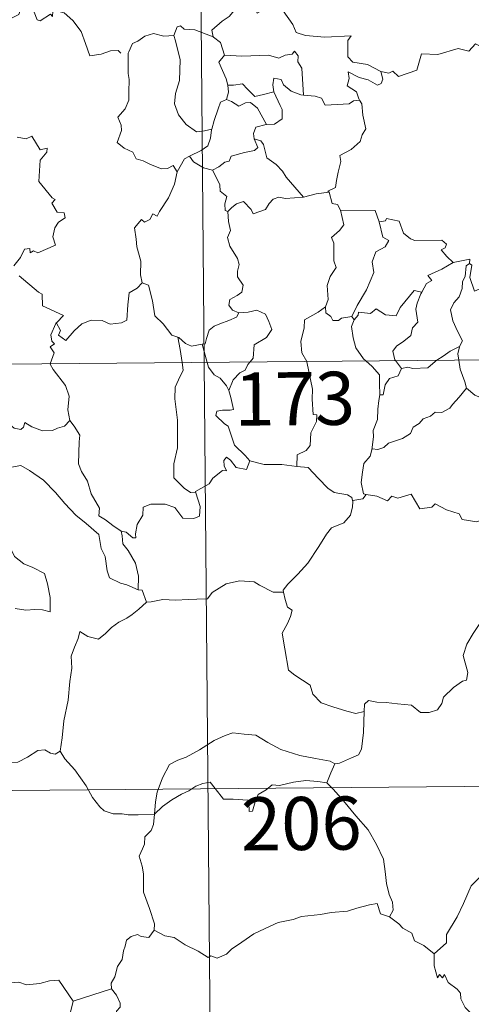
# Model space of a CAD drawing. Units: metres. Extents: x 558669 to 563150, y 4744484 to 4747493.
# Drawn here: x 559092 to 559155, y 4746450 to 4746589 of the extents above; entities that cross this region are included whole.
import ezdxf
from ezdxf.enums import TextEntityAlignment as Align

# ---------------------------------------------------------------- set-up
doc = ezdxf.new("R2010")
doc.units = ezdxf.units.M
doc.header["$MEASUREMENT"] = 0
doc.layers.add('Level 63', color=7, linetype='Continuous', lineweight=0)
doc.styles.add('Arial', font='ARIAL.TTF', dxfattribs={"height": 0.2})

msp = doc.modelspace()

# ---------------------------------------------------------------- linework, layer by layer
at = {"layer": 'Level 63', "linetype": 'Continuous', "lineweight": 0}
for points in [[(559115.42, 4746781.86, -0.49), (559117.56, 4746540.94, -0.49)], [(559096.2, 4746590.56, -0.49), (559096.12, 4746589.8, -0.49), (559095.85, 4746590.15, -0.49), (559094.41, 4746589.21, -0.49), (559093.98, 4746589.33, -0.49), (559093.14, 4746591.5, -0.49), (559092.37, 4746591.8, -0.49), (559091.66, 4746591, -0.49), (559091.38, 4746590.1, -0.49), (559090.44, 4746589.6, -0.49), (559089.73, 4746589.99, -0.49), (559089.02, 4746589.83, -0.49), (559087.93, 4746591.11, -0.49), (559086.22, 4746592.18, -0.49), (559085.48, 4746591.43, -0.49), (559083.73, 4746589.78, -0.49), (559082.21, 4746588.89, -0.49), (559082.16, 4746587.84, -0.49)], [(559122.4, 4746591.81, -0.49), (559121.85, 4746590.69, -0.49), (559121.06, 4746589.8, -0.49), (559120.08, 4746589.14, -0.49), (559118.62, 4746587.86, -0.49), (559118.83, 4746586.94, -0.49)], [(559122.4, 4746591.81, -0.49), (559124.51, 4746591.56, -0.49), (559125.02, 4746590.28, -0.49), (559127.25, 4746591.5, -0.49), (559128.72, 4746590.62, -0.49), (559130.06, 4746588.67, -0.49), (559130.56, 4746587.52, -0.49), (559131.86, 4746587.1, -0.49), (559134.6, 4746586.89, -0.49), (559138.31, 4746587.08, -0.49), (559137.84, 4746586.4, -0.49), (559137.85, 4746584.11, -0.49), (559138.55, 4746583.33, -0.49), (559140.62, 4746583, -0.49), (559142.47, 4746582.05, -0.49)], [(559096.25, 4746590.74, -0.49), (559096.27, 4746590.7, -0.49), (559097.76, 4746590.3, -0.49), (559099, 4746589.22, -0.49), (559100.16, 4746587.66, -0.49), (559100.78, 4746586, -0.49), (559101.38, 4746584.25, -0.49), (559103.02, 4746584.46, -0.49), (559104.34, 4746584.93, -0.49), (559105.38, 4746584.99, -0.49), (559105.8, 4746584.64, -0.49)], [(559118.83, 4746586.94, -0.49), (559116.23, 4746587.94, -0.49), (559114.73, 4746587.99, -0.49), (559114.21, 4746588.48, -0.49), (559113.72, 4746588.35, -0.49), (559113.25, 4746587.13, -0.49)], [(559142.47, 4746582.05, -0.49), (559143.61, 4746581.81, -0.49), (559144.18, 4746582.09, -0.49), (559144.97, 4746581.32, -0.49), (559147.57, 4746582.2, -0.49), (559148.23, 4746584.53, -0.49), (559150.52, 4746584.44, -0.49), (559153.4, 4746585.3, -0.49), (559154.91, 4746584.88, -0.49), (559155.88, 4746585.92, -0.49), (559157.02, 4746585.38, -0.49), (559158.95, 4746586.08, -0.49), (559160.11, 4746587.04, -0.49), (559160.51, 4746587.88, -0.49), (559161.72, 4746588.34, -0.49)], [(559113.25, 4746587.13, -0.49), (559111.84, 4746587.04, -0.49), (559110.41, 4746587.41, -0.49), (559109.17, 4746587.01, -0.49), (559108.2, 4746586.3, -0.49), (559107.42, 4746585.97, -0.49), (559106.9, 4746584.8, -0.49)], [(559113.25, 4746587.13, -0.49), (559113.48, 4746586.34, -0.49), (559114.16, 4746583.7, -0.49), (559114.07, 4746580.78, -0.49), (559113.48, 4746578.94, -0.49), (559113.38, 4746577.48, -0.49), (559113.91, 4746575.9, -0.49), (559115.01, 4746574.54, -0.49), (559116.46, 4746573.5, -0.49), (559117.58, 4746573.64, -0.49), (559118.61, 4746573.9, -0.49)], [(559118.83, 4746586.94, -0.49), (559118.85, 4746586.86, -0.49), (559119.85, 4746586.12, -0.49), (559120.41, 4746584.36, -0.49)], [(559120.41, 4746584.36, -0.49), (559122.88, 4746584.18, -0.49), (559126.64, 4746584.35, -0.49), (559128.1, 4746583.93, -0.49), (559129, 4746584.32, -0.49), (559129.95, 4746584.49, -0.49), (559130.3, 4746584.9, -0.49), (559130.82, 4746584.25, -0.49), (559130.75, 4746583.39, -0.49), (559131.34, 4746582.51, -0.49), (559131.56, 4746578.7, -0.49)], [(559106.9, 4746584.8, -0.49), (559106.81, 4746584.63, -0.49), (559106.82, 4746582.45, -0.49), (559106.82, 4746581.76, -0.49), (559106.97, 4746580.88, -0.49), (559106.89, 4746579.12, -0.49), (559106.93, 4746577.98, -0.49), (559106.37, 4746576.74, -0.49), (559105.34, 4746575.56, -0.49), (559105.85, 4746574.47, -0.49), (559105.87, 4746573.68, -0.49), (559105.24, 4746572.01, -0.49), (559106.23, 4746571.21, -0.49), (559107.46, 4746570.62, -0.49), (559107.94, 4746569.68, -0.49), (559108.91, 4746569.39, -0.49), (559109.95, 4746568.88, -0.49), (559111.5, 4746568.26, -0.49), (559112.37, 4746568.32, -0.49), (559113.15, 4746568.73, -0.49), (559113.75, 4746567.84, -0.49)], [(559120.41, 4746584.36, -0.49), (559119.63, 4746583.33, -0.49), (559120.64, 4746581, -0.49), (559120.87, 4746580.12, -0.49), (559120.88, 4746580.12, -0.49)], [(559142.47, 4746582.05, -0.49), (559142.77, 4746580.96, -0.49), (559142.56, 4746580.35, -0.49), (559142, 4746580.1, -0.49), (559140.68, 4746580.83, -0.49), (559139.45, 4746581.18, -0.49), (559137.86, 4746581.97, -0.49), (559138.02, 4746581.05, -0.49), (559137.75, 4746580.02, -0.49), (559139.07, 4746579.14, -0.49), (559139.38, 4746578.18, -0.49), (559139.5, 4746577.97, -0.49)], [(559131.56, 4746578.7, -0.49), (559131.18, 4746578.74, -0.49), (559129.82, 4746579.23, -0.49), (559128.74, 4746580.13, -0.49), (559128.43, 4746580.92, -0.49), (559127.39, 4746581.08, -0.49), (559127.22, 4746580.15, -0.49), (559127.39, 4746579.15, -0.49), (559127.39, 4746579.14, -0.49)], [(559120.88, 4746580.12, -0.49), (559120.96, 4746579.13, -0.49), (559120.68, 4746578.08, -0.49)], [(559120.88, 4746580.12, -0.49), (559121.68, 4746580.12, -0.49), (559122.94, 4746580.27, -0.49), (559123.65, 4746579.54, -0.49), (559124.7, 4746578.48, -0.49), (559125.92, 4746578.79, -0.49), (559127.39, 4746579.14, -0.49)], [(559120.68, 4746578.08, -0.49), (559119.86, 4746577.71, -0.49), (559119.54, 4746576.75, -0.49), (559118.98, 4746575.1, -0.49), (559118.61, 4746573.9, -0.49)], [(559120.68, 4746578.08, -0.49), (559121.39, 4746577.79, -0.49), (559122.42, 4746577.11, -0.49), (559123.39, 4746577.62, -0.49), (559124.1, 4746577.63, -0.49), (559125.09, 4746576.84, -0.49), (559126.35, 4746574.53, -0.49)], [(559127.39, 4746579.14, -0.49), (559128.27, 4746577.21, -0.49), (559128.58, 4746576.65, -0.49), (559128.54, 4746575.35, -0.49), (559127.47, 4746574.61, -0.49), (559126.35, 4746574.53, -0.49)], [(559139.5, 4746577.97, -0.49), (559138.62, 4746577.9, -0.49), (559138, 4746577.46, -0.49), (559134.65, 4746577.28, -0.49), (559134.11, 4746578.25, -0.49), (559133.22, 4746578.53, -0.49), (559131.56, 4746578.7, -0.49)], [(559139.5, 4746577.97, -0.49), (559139.8, 4746577.46, -0.49), (559139.95, 4746575.84, -0.49), (559140.37, 4746573.93, -0.49), (559139.87, 4746573.08, -0.49), (559139.57, 4746572.14, -0.49), (559138.31, 4746571.01, -0.49), (559136.69, 4746570.14, -0.49), (559136.86, 4746569.31, -0.49), (559136.48, 4746567.83, -0.49), (559136.25, 4746566.63, -0.49), (559136.09, 4746565.66, -0.49), (559135, 4746565.11, -0.49), (559135.19, 4746564.96, -0.49)], [(559118.61, 4746573.9, -0.49), (559118.58, 4746573.81, -0.49), (559118.42, 4746572.63, -0.49), (559118.06, 4746571.52, -0.49), (559117.1, 4746570.87, -0.49), (559115.47, 4746570.09, -0.49)], [(559126.35, 4746574.53, -0.49), (559126.31, 4746574.52, -0.49), (559124.83, 4746574.16, -0.49), (559124.53, 4746573.28, -0.49), (559124.59, 4746572.51, -0.49)], [(559091.15, 4746572.73, -0.49), (559092.4, 4746572.54, -0.49), (559093.21, 4746572.91, -0.49), (559094.4, 4746570.98, -0.49), (559095.4, 4746571.21, -0.49), (559095.35, 4746570.62, -0.49), (559094.41, 4746569.52, -0.49), (559094.19, 4746566.47, -0.49), (559096.09, 4746564.2, -0.49), (559096.5, 4746563.94, -0.49), (559096.04, 4746563.45, -0.49), (559096.81, 4746562.17, -0.49), (559097.77, 4746562.08, -0.49), (559097.92, 4746561.34, -0.49), (559097, 4746560.75, -0.49), (559096.46, 4746559.96, -0.49), (559096.18, 4746558.69, -0.49), (559096.56, 4746557.48, -0.49), (559094.08, 4746556.39, -0.49), (559093.43, 4746556.68, -0.49), (559092.99, 4746556.4, -0.49), (559092.91, 4746557, -0.49), (559092.2, 4746556.93, -0.49), (559091.61, 4746555.75, -0.49), (559090.67, 4746554.58, -0.49)], [(559124.59, 4746572.51, -0.49), (559125.11, 4746571.28, -0.49), (559124.67, 4746570.86, -0.49), (559123.25, 4746570.59, -0.49), (559121.37, 4746570.05, -0.49), (559121.07, 4746569.36, -0.49), (559120.47, 4746569.2, -0.49), (559119.6, 4746568.54, -0.49), (559118.73, 4746568.07, -0.49)], [(559124.59, 4746572.51, -0.49), (559125.57, 4746572.24, -0.49), (559125.92, 4746571.71, -0.49), (559126.39, 4746569.85, -0.49), (559127.7, 4746568.9, -0.49), (559128.62, 4746567.94, -0.49), (559129.11, 4746567.12, -0.49), (559131.57, 4746564.26, -0.49)], [(559115.47, 4746570.09, -0.49), (559114.75, 4746569.68, -0.49), (559113.75, 4746567.84, -0.49)], [(559115.47, 4746570.09, -0.49), (559116.02, 4746569.26, -0.49), (559117.46, 4746568.43, -0.49), (559118.73, 4746568.07, -0.49)], [(559113.75, 4746567.84, -0.49), (559113.35, 4746566.13, -0.49), (559112.52, 4746564.19, -0.49), (559111.23, 4746562.23, -0.49), (559110.93, 4746561.57, -0.49), (559110.31, 4746561.94, -0.49), (559109.87, 4746561.1, -0.49), (559109.13, 4746560.75, -0.49), (559108.72, 4746561.14, -0.49), (559107.72, 4746559.95, -0.49), (559107.96, 4746558.35, -0.49), (559108.03, 4746557.25, -0.49), (559108.58, 4746555.24, -0.49), (559108.56, 4746553.31, -0.49), (559108.77, 4746552.19, -0.49)], [(559118.73, 4746568.07, -0.49), (559119.29, 4746567.02, -0.49), (559119.78, 4746566.03, -0.49), (559119.79, 4746565.11, -0.49), (559120.74, 4746564.38, -0.49), (559120.48, 4746563.33, -0.49), (559120.52, 4746562.38, -0.49), (559120.88, 4746562.23, -0.49)], [(559120.88, 4746562.23, -0.49), (559121.45, 4746562.81, -0.49), (559122.13, 4746563.33, -0.49), (559123.08, 4746563.68, -0.49), (559124.16, 4746562.52, -0.49), (559124.45, 4746561.92, -0.49), (559126.19, 4746562.54, -0.49), (559126.73, 4746563.36, -0.49), (559127.29, 4746563.99, -0.49), (559128.08, 4746564.29, -0.49), (559129.01, 4746564.11, -0.49), (559131.57, 4746564.26, -0.49)], [(559131.57, 4746564.26, -0.49), (559133.35, 4746564.77, -0.49), (559135.19, 4746564.96, -0.49)], [(559135.19, 4746564.96, -0.49), (559135.64, 4746563.37, -0.49), (559136.38, 4746563.26, -0.49), (559136.82, 4746562.44, -0.49)], [(559120.88, 4746562.23, -0.49), (559120.96, 4746560.84, -0.49), (559121.25, 4746559.58, -0.49), (559120.85, 4746558.58, -0.49), (559121.16, 4746557.36, -0.49), (559122.23, 4746555.61, -0.49), (559122.51, 4746554.75, -0.49), (559122.23, 4746553.83, -0.49), (559122.26, 4746553.01, -0.49), (559123.05, 4746551.86, -0.49), (559122.86, 4746550.86, -0.49), (559122.22, 4746550.4, -0.49), (559121.18, 4746549.81, -0.49), (559121.03, 4746549, -0.49), (559121.57, 4746548.3, -0.49), (559122.42, 4746547.93, -0.49), (559122.46, 4746547.93, -0.49)], [(559136.82, 4746562.44, -0.49), (559137.25, 4746560.36, -0.49), (559136.65, 4746559.56, -0.49), (559135.54, 4746558.56, -0.49), (559135.85, 4746557.76, -0.49), (559135.85, 4746555.27, -0.49), (559136.2, 4746554.33, -0.49), (559135.36, 4746553.06, -0.49), (559134.92, 4746551.81, -0.49), (559135.04, 4746549.82, -0.49), (559134.7, 4746548.77, -0.49)], [(559136.82, 4746562.44, -0.49), (559141.67, 4746562.4, -0.49), (559142.27, 4746560.81, -0.49)], [(559142.27, 4746560.81, -0.49), (559143.17, 4746560.93, -0.49), (559143.3, 4746561.28, -0.49), (559145.09, 4746560.87, -0.49), (559145.68, 4746559.17, -0.49), (559146.67, 4746558.39, -0.49), (559147.31, 4746558.13, -0.49), (559151.1, 4746558.19, -0.49), (559151.76, 4746557.62, -0.49), (559151.59, 4746557.14, -0.49), (559151.02, 4746556.84, -0.49), (559151.82, 4746555.89, -0.49), (559152.7, 4746555.03, -0.49)], [(559142.27, 4746560.81, -0.49), (559142.79, 4746558.61, -0.49), (559143.63, 4746558.13, -0.49), (559143.1, 4746557.24, -0.49), (559141.8, 4746556.56, -0.49), (559141.26, 4746555.13, -0.49), (559141.5, 4746553.61, -0.49), (559140.49, 4746551.2, -0.49), (559139.13, 4746548.96, -0.49), (559138.42, 4746547.41, -0.49)], [(559152.7, 4746555.03, -0.49), (559151.12, 4746554.12, -0.49), (559149.15, 4746553.21, -0.49), (559149.71, 4746552.48, -0.49), (559148.95, 4746552.06, -0.49), (559148.26, 4746550.84, -0.49)], [(559155.03, 4746554.92, -0.49), (559154.52, 4746554.58, -0.49), (559154.41, 4746553.08, -0.49), (559154.04, 4746552.38, -0.49), (559153.98, 4746551.38, -0.49), (559153.56, 4746550.19, -0.49), (559152.79, 4746549.37, -0.49), (559152.35, 4746548.37, -0.49), (559152.64, 4746546.82, -0.49), (559153.31, 4746545.36, -0.49), (559154, 4746544, -0.49), (559153.58, 4746543.16, -0.49)], [(559152.7, 4746555.03, -0.49), (559155.08, 4746555.5, -0.49), (559155.03, 4746554.92, -0.49)], [(559159.33, 4746552.25, -0.49), (559158.3, 4746551.74, -0.49), (559156.91, 4746551.53, -0.49), (559155.72, 4746551.01, -0.49), (559155.06, 4746552.92, -0.49), (559155.34, 4746554.67, -0.49), (559155.03, 4746554.92, -0.49)], [(559091.44, 4746553.14, -0.49), (559094.17, 4746550.84, -0.49), (559094.66, 4746550.58, -0.49), (559094.72, 4746548.9, -0.49), (559097.68, 4746547.57, -0.49), (559096.74, 4746546.57, -0.49), (559096.59, 4746546.42, -0.49)], [(559096.59, 4746546.42, -0.49), (559096.65, 4746546.56, -0.49), (559097.28, 4746545.45, -0.49), (559097, 4746544.79, -0.49), (559098, 4746544.01, -0.49), (559099.19, 4746545.4, -0.49), (559100.29, 4746546.38, -0.49), (559101.57, 4746546.89, -0.49), (559103.15, 4746546.85, -0.49), (559104.25, 4746546.33, -0.49), (559105.86, 4746546.5, -0.49), (559106.65, 4746546.9, -0.49), (559106.79, 4746549.06, -0.49), (559106.94, 4746550.77, -0.49), (559108.07, 4746551.43, -0.49), (559108.77, 4746552.19, -0.49)], [(559108.77, 4746552.19, -0.49), (559109.67, 4746551.85, -0.49), (559110.23, 4746549.64, -0.49), (559110.6, 4746547.52, -0.49), (559111.76, 4746546.38, -0.49), (559112.98, 4746544.8, -0.49), (559113.83, 4746544.49, -0.49)], [(559138.72, 4746546.95, -0.49), (559139.27, 4746547.59, -0.49), (559139.36, 4746548.01, -0.49), (559141.05, 4746547.82, -0.49), (559141.82, 4746548.49, -0.49), (559143.15, 4746547.65, -0.49), (559144.67, 4746547.49, -0.49), (559145.22, 4746548.7, -0.49), (559147.19, 4746551.11, -0.49), (559148.26, 4746550.84, -0.49)], [(559148.26, 4746550.84, -0.49), (559148.12, 4746550.6, -0.49), (559147.6, 4746549.28, -0.49), (559147.44, 4746548.47, -0.49), (559147.72, 4746546.62, -0.49), (559146.98, 4746545.83, -0.49), (559146.74, 4746544.74, -0.49), (559145.73, 4746543.91, -0.49), (559144.72, 4746543.23, -0.49), (559144.2, 4746542.53, -0.49), (559144.48, 4746541.3, -0.49), (559144.58, 4746541.18, -0.49)], [(559134.7, 4746548.77, -0.49), (559133.64, 4746548.05, -0.49), (559131.72, 4746546.96, -0.49), (559131.65, 4746545.83, -0.49), (559131.18, 4746543.89, -0.49), (559131.34, 4746542.29, -0.49), (559132.02, 4746541.06, -0.49)], [(559134.7, 4746548.77, -0.49), (559134.71, 4746547.95, -0.49), (559135.41, 4746547.43, -0.49), (559135.7, 4746546.84, -0.49), (559136.53, 4746546.85, -0.49), (559136.96, 4746547.19, -0.49), (559138.42, 4746547.41, -0.49)], [(559122.46, 4746547.93, -0.49), (559122.12, 4746547.33, -0.49), (559121.02, 4746546.86, -0.49), (559119.75, 4746546.39, -0.49), (559118.94, 4746546.06, -0.49), (559118.27, 4746545.48, -0.49), (559117.88, 4746544.3, -0.49), (559117.68, 4746543.54, -0.49), (559117.28, 4746543.51, -0.49)], [(559122.46, 4746547.93, -0.49), (559123.77, 4746548.04, -0.49), (559124.99, 4746548.33, -0.49), (559126.23, 4746547.75, -0.49), (559126.7, 4746546.71, -0.49), (559127.08, 4746545.58, -0.49), (559126.36, 4746544.44, -0.49), (559124.62, 4746543.4, -0.49), (559124.48, 4746541.53, -0.49), (559124.04, 4746540.99, -0.49)], [(559138.42, 4746547.41, -0.49), (559138.72, 4746546.95, -0.49)], [(559095.79, 4746540.74, -0.49), (559096.38, 4746542.28, -0.49), (559095.79, 4746543.11, -0.49), (559096.42, 4746543.56, -0.49), (559096.03, 4746543.92, -0.49), (559095.88, 4746544.82, -0.49), (559096.59, 4746546.42, -0.49)], [(559138.72, 4746546.95, -0.49), (559138.36, 4746545.99, -0.49), (559138.58, 4746544.41, -0.49), (559138.98, 4746542.97, -0.49), (559140.06, 4746541.44, -0.49), (559140.39, 4746541.14, -0.49)], [(559113.83, 4746544.49, -0.49), (559113.97, 4746544.44, -0.49), (559114.9, 4746543.59, -0.49), (559115.77, 4746543.21, -0.49), (559117.28, 4746543.51, -0.49)], [(559113.83, 4746544.49, -0.49), (559114.16, 4746542.76, -0.49), (559114.44, 4746540.91, -0.49)], [(558941, 4746539.37, -0.49), (559470.67, 4746544.07, -0.49)], [(559117.28, 4746543.51, -0.49), (559117.96, 4746540.94, -0.49)], [(559150.38, 4746541.23, -0.49), (559151.3, 4746541.83, -0.49), (559152.3, 4746542.54, -0.49), (559153.58, 4746543.16, -0.49)], [(559153.58, 4746543.16, -0.49), (559153.58, 4746543.15, -0.49), (559153.38, 4746542.13, -0.49), (559153.5, 4746541.26, -0.49)], [(559098.56, 4746532.72, -0.49), (559098.31, 4746534.23, -0.49), (559098.49, 4746536.16, -0.49), (559097.96, 4746537.69, -0.49), (559096.24, 4746539.92, -0.49), (559095.78, 4746540.7, -0.49), (559095.79, 4746540.74, -0.49)], [(559114.44, 4746540.91, -0.49), (559114.6, 4746539.82, -0.49), (559113.93, 4746538.48, -0.49), (559113.47, 4746537.45, -0.49), (559113.42, 4746535.79, -0.49), (559113.77, 4746532.79, -0.49), (559113.76, 4746528.88, -0.49), (559113.25, 4746526.62, -0.49), (559113.28, 4746524.6, -0.49), (559114.7, 4746523.17, -0.49), (559115.62, 4746522.54, -0.49), (559116.39, 4746522.51, -0.49)], [(559117.56, 4746540.94, -0.49), (559120.22, 4746239.78, -0.49)], [(559117.96, 4746540.94, -0.49), (559118.14, 4746540.24, -0.49), (559118.97, 4746539.16, -0.49), (559119.8, 4746538.71, -0.49), (559120.71, 4746537.63, -0.49), (559121.03, 4746536.98, -0.49)], [(559124.04, 4746540.99, -0.49), (559123.72, 4746540.62, -0.49), (559123.33, 4746539.82, -0.49), (559122.56, 4746539.45, -0.49), (559121.65, 4746538.48, -0.49), (559121.03, 4746536.98, -0.49)], [(559132.02, 4746541.06, -0.49), (559132.05, 4746541.02, -0.49), (559132.85, 4746537.16, -0.49), (559132.81, 4746535.74, -0.49), (559132.96, 4746533.56, -0.49), (559133.46, 4746533.52, -0.49), (559133.41, 4746532.6, -0.49), (559132.6, 4746530.97, -0.49), (559132.5, 4746529.21, -0.49), (559131.94, 4746528.49, -0.49), (559130.68, 4746527.88, -0.49), (559130.63, 4746526.24, -0.49)], [(559140.39, 4746541.14, -0.49), (559141.26, 4746540.33, -0.49), (559142.3, 4746539.19, -0.49), (559142.31, 4746537.96, -0.49), (559142.35, 4746536.33, -0.49)], [(559144.58, 4746541.18, -0.49), (559145.4, 4746540.09, -0.49)], [(559145.4, 4746540.09, -0.49), (559146.3, 4746540.25, -0.49), (559147, 4746540.09, -0.49), (559149.12, 4746540.17, -0.49), (559150.14, 4746541.07, -0.49), (559150.38, 4746541.23, -0.49)], [(559153.5, 4746541.26, -0.49), (559153.68, 4746539.98, -0.49), (559154.33, 4746538.18, -0.49), (559154.59, 4746537.3, -0.49)], [(559145.4, 4746540.09, -0.49), (559144.93, 4746539.02, -0.49), (559143.71, 4746538.66, -0.49), (559143.1, 4746537.78, -0.49), (559142.83, 4746536.35, -0.49), (559142.35, 4746536.33, -0.49)], [(559077.33, 4746538.3, -0.49), (559077.42, 4746538.13, -0.49), (559078.55, 4746537.44, -0.49), (559079.77, 4746537, -0.49), (559081.01, 4746537.11, -0.49), (559081.63, 4746536.54, -0.49), (559081.91, 4746535.94, -0.49), (559082.79, 4746535.98, -0.49), (559083.87, 4746535.91, -0.49), (559086.64, 4746534.68, -0.49), (559088.97, 4746533.04, -0.49), (559090.71, 4746531.65, -0.49), (559091.65, 4746531.46, -0.49), (559092.04, 4746531.79, -0.49), (559092.24, 4746532.42, -0.49), (559093.23, 4746531.81, -0.49), (559094.74, 4746531.25, -0.49), (559096.14, 4746531.3, -0.49), (559096.84, 4746531.63, -0.49), (559097.83, 4746531.94, -0.49), (559098.56, 4746532.72, -0.49)], [(559121.03, 4746536.98, -0.49), (559121.29, 4746535.97, -0.49), (559121.71, 4746534.26, -0.49), (559121.23, 4746534.2, -0.49), (559120.12, 4746534.16, -0.49), (559119.35, 4746534.02, -0.49), (559119.18, 4746533.42, -0.49), (559120.42, 4746532.25, -0.49), (559120.94, 4746531.93, -0.49), (559121.82, 4746529.24, -0.49), (559123.33, 4746527.8, -0.49), (559123.98, 4746527.02, -0.49)], [(559154.59, 4746537.3, -0.49), (559153.54, 4746536.01, -0.49), (559152.62, 4746534.98, -0.49), (559152.23, 4746534.46, -0.49), (559151.11, 4746533.87, -0.49), (559150.18, 4746533.92, -0.49), (559149.52, 4746533.33, -0.49), (559148.48, 4746532.96, -0.49), (559147.9, 4746532.3, -0.49), (559147.06, 4746531.77, -0.49), (559146.67, 4746530.88, -0.49), (559145.56, 4746530.18, -0.49), (559143.59, 4746529.54, -0.49), (559142.91, 4746528.93, -0.49), (559142.05, 4746528.62, -0.49), (559141.25, 4746528.74, -0.49), (559141.22, 4746528.6, -0.49)], [(559142.35, 4746536.33, -0.49), (559142.21, 4746535.53, -0.49), (559142.05, 4746534.32, -0.49), (559142.04, 4746532.88, -0.49), (559141.4, 4746531.33, -0.49), (559141.44, 4746530.42, -0.49), (559141.22, 4746528.6, -0.49)], [(559154.59, 4746537.3, -0.49), (559155.76, 4746536.31, -0.49), (559156.9, 4746535.82, -0.49)], [(559105.82, 4746517.09, -0.49), (559104.65, 4746517.88, -0.49), (559103.62, 4746518.71, -0.49), (559102.68, 4746519.26, -0.49), (559102.75, 4746520.32, -0.49), (559101.6, 4746522.34, -0.49), (559101.08, 4746524.13, -0.49), (559100.23, 4746525.5, -0.49), (559099.81, 4746526.6, -0.49), (559099.9, 4746529.7, -0.49), (559099.97, 4746530.64, -0.49), (559099.21, 4746531.93, -0.49), (559098.56, 4746532.72, -0.49)], [(559141.22, 4746528.6, -0.49), (559140.98, 4746527.66, -0.49), (559140.1, 4746526.63, -0.49), (559139.91, 4746525.41, -0.49), (559139.73, 4746523.97, -0.49), (559140.04, 4746522.35, -0.49), (559140.44, 4746522.28, -0.49)], [(559123.98, 4746527.02, -0.49), (559123.54, 4746525.82, -0.49), (559122.08, 4746526.06, -0.49), (559121.28, 4746527.11, -0.49), (559120.71, 4746527.55, -0.49), (559120.3, 4746527.08, -0.49), (559120.35, 4746526.3, -0.49), (559120.71, 4746525.61, -0.49), (559120.14, 4746525.64, -0.49), (559118.79, 4746524.58, -0.49), (559118.26, 4746523.76, -0.49), (559116.34, 4746522.67, -0.49), (559116.39, 4746522.51, -0.49)], [(559130.63, 4746526.24, -0.49), (559128.51, 4746526.52, -0.49), (559126.01, 4746526.51, -0.49), (559123.98, 4746527.02, -0.49)], [(559085.88, 4746523.55, -0.49), (559086.46, 4746524.99, -0.49), (559087.56, 4746525.23, -0.49), (559088.52, 4746525.24, -0.49), (559088.92, 4746525.82, -0.49), (559090.35, 4746526.12, -0.49), (559091.68, 4746526.38, -0.49), (559092.87, 4746525.64, -0.49), (559094.88, 4746524.27, -0.49), (559096.54, 4746522.55, -0.49), (559097.85, 4746521, -0.49), (559099.43, 4746519.37, -0.49), (559100.87, 4746518.19, -0.49), (559102.65, 4746516.6, -0.49), (559102.98, 4746514.63, -0.49), (559103.56, 4746513.53, -0.49), (559103.83, 4746511.47, -0.49), (559104.18, 4746510.5, -0.49), (559105.72, 4746509.72, -0.49), (559106.63, 4746509.52, -0.49), (559108.23, 4746508.78, -0.49)], [(559130.63, 4746526.24, -0.49), (559132.21, 4746526.09, -0.49), (559133.7, 4746524.51, -0.49), (559135, 4746523.17, -0.49), (559135.92, 4746522.55, -0.49), (559137.8, 4746522.22, -0.49), (559138.4, 4746521.86, -0.49), (559138.52, 4746521.23, -0.49)], [(559085.88, 4746523.55, -0.49), (559086.89, 4746522.06, -0.49), (559086.43, 4746520.84, -0.49), (559086.25, 4746519.8, -0.49), (559086.49, 4746518.74, -0.49), (559087.26, 4746518.09, -0.49), (559087.99, 4746516.6, -0.49), (559088.57, 4746515.9, -0.49), (559090.24, 4746514.57, -0.49), (559090.78, 4746513.49, -0.49), (559092.07, 4746512.49, -0.49), (559093.37, 4746511.95, -0.49), (559095, 4746511.1, -0.49), (559095.42, 4746509.66, -0.49), (559095.81, 4746507.71, -0.49), (559095.79, 4746505.68, -0.49), (559094.73, 4746505.97, -0.49), (559093.65, 4746506.04, -0.49), (559092.36, 4746505.93, -0.49), (559090.87, 4746506.17, -0.49)], [(559116.39, 4746522.51, -0.49), (559116.96, 4746520.57, -0.49), (559116.89, 4746519.19, -0.49), (559116.1, 4746518.87, -0.49), (559114.52, 4746518.92, -0.49), (559113.41, 4746520.42, -0.49), (559112.03, 4746520.92, -0.49), (559110, 4746520.88, -0.49), (559108.94, 4746520.49, -0.49), (559108.88, 4746519.37, -0.49), (559108.08, 4746518.03, -0.49), (559107.87, 4746516.73, -0.49), (559107.89, 4746516.14, -0.49), (559107.46, 4746516.14, -0.49), (559106.53, 4746516.96, -0.49), (559105.82, 4746517.09, -0.49)], [(559140.44, 4746522.28, -0.49), (559139.95, 4746521.64, -0.49), (559138.53, 4746521.42, -0.49), (559138.52, 4746521.23, -0.49)], [(559140.44, 4746522.28, -0.49), (559141.94, 4746522.05, -0.49), (559143.41, 4746521.36, -0.49), (559144.06, 4746522.02, -0.49), (559144.88, 4746521.77, -0.49), (559146.77, 4746522.31, -0.49), (559148, 4746520.25, -0.49), (559149.68, 4746520.49, -0.49), (559150.18, 4746520.95, -0.49), (559151.75, 4746520.1, -0.49), (559153.57, 4746519.55, -0.49), (559153.99, 4746518.75, -0.49), (559156.06, 4746518.41, -0.49), (559157.46, 4746518.93, -0.49), (559158.3, 4746519.32, -0.49), (559158.83, 4746518.42, -0.49), (559158.77, 4746516.94, -0.49)], [(559138.52, 4746521.23, -0.49), (559138.49, 4746520.52, -0.49), (559138.23, 4746519.35, -0.49), (559137.26, 4746518.25, -0.49), (559135.52, 4746517.57, -0.49), (559134.83, 4746516.64, -0.49), (559133.72, 4746514.92, -0.49), (559132.19, 4746512.58, -0.49), (559130.75, 4746511, -0.49), (559129.37, 4746509.58, -0.49), (559128.71, 4746508.75, -0.49), (559128.76, 4746508.49, -0.49)], [(559105.82, 4746517.09, -0.49), (559105.98, 4746516.44, -0.49), (559106.07, 4746515.31, -0.49), (559106.82, 4746514.36, -0.49), (559107.84, 4746512.58, -0.49), (559108.27, 4746510.71, -0.49), (559108.23, 4746508.78, -0.49)], [(559109.4, 4746507.07, -0.49), (559110.04, 4746507.09, -0.49), (559111.71, 4746507.41, -0.49), (559113.5, 4746507.33, -0.49), (559115.35, 4746507.44, -0.49), (559116.53, 4746507.46, -0.49), (559118.03, 4746507.55, -0.49), (559118.68, 4746508.43, -0.49), (559120.66, 4746509.63, -0.49), (559122.52, 4746510.07, -0.49), (559124.6, 4746509.94, -0.49), (559125.38, 4746509.44, -0.49), (559127.3, 4746508.48, -0.49), (559128.76, 4746508.49, -0.49)], [(559108.23, 4746508.78, -0.49), (559108.8, 4746508.77, -0.49), (559109.4, 4746507.07, -0.49)], [(559128.76, 4746508.49, -0.49), (559128.97, 4746507.45, -0.49), (559129.33, 4746506.35, -0.49), (559129.97, 4746505.92, -0.49), (559129.74, 4746505.03, -0.49), (559129.3, 4746504.02, -0.49), (559128.56, 4746502.68, -0.49), (559128.95, 4746500.46, -0.49), (559129.44, 4746497.44, -0.49), (559130.37, 4746496.74, -0.49), (559132.53, 4746495.32, -0.49), (559132.87, 4746494.04, -0.49), (559134.05, 4746492.85, -0.49), (559135.7, 4746492.29, -0.49), (559137.67, 4746491.64, -0.49), (559138.96, 4746491.31, -0.49), (559140.16, 4746491.62, -0.49)], [(559109.4, 4746507.07, -0.49), (559108.34, 4746506.05, -0.49), (559107.38, 4746505.32, -0.49), (559106.65, 4746504.78, -0.49), (559105.49, 4746504.22, -0.49), (559104.44, 4746503.5, -0.49), (559103.61, 4746502.65, -0.49), (559102.62, 4746501.84, -0.49), (559101.1, 4746502.2, -0.49), (559099.98, 4746502.93, -0.49), (559099.76, 4746501.93, -0.49), (559099.25, 4746500.72, -0.49), (559098.77, 4746499.41, -0.49), (559098.85, 4746497.72, -0.49), (559098.59, 4746495.84, -0.49), (559098.33, 4746493.23, -0.49), (559097.75, 4746490.3, -0.49), (559097.49, 4746487.88, -0.49), (559097.22, 4746486, -0.49)], [(559140.16, 4746491.62, -0.49), (559140.2, 4746492.63, -0.49), (559140.76, 4746493.16, -0.49), (559141.95, 4746492.93, -0.49), (559143.25, 4746492.9, -0.49), (559144.85, 4746492.7, -0.49), (559146.8, 4746492.51, -0.49), (559148.09, 4746491.49, -0.49), (559149.32, 4746491.45, -0.49), (559150.51, 4746491.83, -0.49), (559151.1, 4746492.72, -0.49), (559151.32, 4746493.62, -0.49), (559152.76, 4746495.02, -0.49), (559154.02, 4746495.88, -0.49), (559154.61, 4746496.05, -0.49), (559154.76, 4746497.1, -0.49), (559154.1, 4746499.52, -0.49), (559154.63, 4746501.12, -0.49), (559155.54, 4746502.63, -0.49), (559157.14, 4746505.01, -0.49), (559157.88, 4746505.45, -0.49), (559159.43, 4746504.69, -0.49)], [(559135.98, 4746484.22, -0.49), (559136.65, 4746484.33, -0.49), (559138.34, 4746485.08, -0.49), (559139.36, 4746485.47, -0.49), (559139.78, 4746486.3, -0.49), (559140.05, 4746488.64, -0.49), (559140.16, 4746491.62, -0.49)], [(559087.23, 4746487.61, -0.49), (559087.45, 4746487.27, -0.49), (559087.46, 4746485.76, -0.49), (559088.02, 4746484.58, -0.49), (559089.16, 4746484.34, -0.49), (559091.23, 4746484.47, -0.49), (559092.62, 4746485.14, -0.49), (559094.07, 4746486.1, -0.49), (559095.03, 4746486.21, -0.49), (559095.84, 4746485.72, -0.49), (559096.53, 4746485.56, -0.49), (559097.22, 4746486, -0.49)], [(559110.55, 4746477.09, -0.49), (559110.66, 4746478.83, -0.49), (559110.9, 4746480.22, -0.49), (559111.68, 4746482.24, -0.49), (559112.64, 4746484.14, -0.49), (559113.84, 4746484.74, -0.49), (559114.99, 4746485.15, -0.49), (559116.87, 4746486.19, -0.49), (559118.96, 4746487.53, -0.49), (559120.49, 4746488.22, -0.49), (559121.6, 4746488.59, -0.49), (559123.2, 4746488.41, -0.49), (559124.86, 4746488.27, -0.49), (559126.53, 4746487.23, -0.49), (559128.38, 4746486.26, -0.49), (559131.06, 4746485.41, -0.49), (559133.26, 4746484.98, -0.49), (559135.33, 4746484.58, -0.49), (559135.98, 4746484.22, -0.49)], [(559097.22, 4746486, -0.49), (559097.87, 4746484.93, -0.49), (559099.27, 4746483.38, -0.49), (559100.89, 4746481.11, -0.49), (559101.79, 4746479.46, -0.49), (559102.82, 4746478.12, -0.49), (559103.43, 4746477.58, -0.49), (559104.7, 4746477.14, -0.49), (559105.98, 4746477.15, -0.49), (559106.83, 4746477, -0.49), (559108.25, 4746476.99, -0.49), (559110.55, 4746477.09, -0.49)], [(559135.98, 4746484.22, -0.49), (559135.45, 4746482.92, -0.49), (559134.85, 4746481.54, -0.49)], [(558941.53, 4746479.14, -0.49), (559382.92, 4746483.06, -0.49)], [(559110.55, 4746477.09, -0.49), (559111.67, 4746478.2, -0.49), (559112.98, 4746479.14, -0.49), (559114.36, 4746479.94, -0.49), (559115.38, 4746480.42, -0.49), (559116.38, 4746481.06, -0.49), (559117.37, 4746481.46, -0.49), (559118.4, 4746481.63, -0.49), (559119.08, 4746480.74, -0.49), (559120.26, 4746479.24, -0.49), (559121.66, 4746479.23, -0.49), (559123.71, 4746479.08, -0.49), (559123.84, 4746478.74, -0.49), (559123.88, 4746477.46, -0.49), (559124.35, 4746477.51, -0.49), (559124.74, 4746478.86, -0.49), (559125.17, 4746479.9, -0.49), (559126.32, 4746480.52, -0.49), (559127.13, 4746481.24, -0.49), (559128.19, 4746481.16, -0.49), (559130.14, 4746481.62, -0.49), (559131.91, 4746481.87, -0.49), (559133.61, 4746481.72, -0.49), (559134.85, 4746481.54, -0.49)], [(559134.85, 4746481.54, -0.49), (559135.74, 4746480.64, -0.49), (559137.21, 4746479, -0.49), (559138.96, 4746476.89, -0.49), (559140.72, 4746474.9, -0.49), (559141.86, 4746472.83, -0.49), (559142.85, 4746470.73, -0.49), (559143.11, 4746469, -0.49), (559143.3, 4746467.3, -0.49), (559143.68, 4746465.77, -0.49), (559144.14, 4746464.66, -0.49), (559144.25, 4746463.54, -0.49), (559143.71, 4746462.59, -0.49)], [(559179.96, 4746480.23, -0.49), (559177.98, 4746479.14, -0.49), (559175.64, 4746477.84, -0.49), (559173.42, 4746477.12, -0.49), (559171.49, 4746475.65, -0.49), (559170.01, 4746475.16, -0.49), (559168.59, 4746474.43, -0.49), (559165.35, 4746473.05, -0.49), (559162.48, 4746471.86, -0.49), (559158.6, 4746470.37, -0.49), (559157.4, 4746469.77, -0.49), (559156.44, 4746468.15, -0.49), (559155.26, 4746466.96, -0.49), (559154.17, 4746464.5, -0.49), (559153.29, 4746462.62, -0.49), (559151.76, 4746460.1, -0.49), (559151.78, 4746458.94, -0.49), (559150.01, 4746457.38, -0.49)], [(559110.48, 4746460.72, -0.49), (559110.54, 4746461.61, -0.49), (559109.81, 4746463.78, -0.49), (559108.96, 4746466.1, -0.49), (559108.98, 4746468.66, -0.49), (559108.81, 4746469.76, -0.49), (559108.38, 4746471.16, -0.49), (559108.85, 4746472.2, -0.49), (559109.12, 4746472.86, -0.49), (559109.19, 4746473.92, -0.49), (559110.06, 4746474.79, -0.49), (559110.39, 4746475.65, -0.49), (559110.55, 4746477.09, -0.49)], [(559143.71, 4746462.59, -0.49), (559142.44, 4746463.03, -0.49), (559141.97, 4746464.49, -0.49), (559140.88, 4746464.31, -0.49), (559139.08, 4746463.81, -0.49), (559137.8, 4746463.38, -0.49), (559135.5, 4746463.22, -0.49), (559133.96, 4746462.92, -0.49), (559131.31, 4746462.64, -0.49), (559130.09, 4746462.23, -0.49), (559127.98, 4746461.79, -0.49), (559126.85, 4746461.3, -0.49), (559124.54, 4746460.22, -0.49), (559122.87, 4746459, -0.49), (559121.4, 4746458.04, -0.49), (559120.68, 4746457.32, -0.49), (559119.38, 4746456.74, -0.49), (559118.51, 4746457.09, -0.49), (559118.12, 4746456.84, -0.49), (559116.7, 4746457.74, -0.49), (559114.87, 4746458.65, -0.49), (559113.31, 4746459.68, -0.49), (559111.98, 4746459.92, -0.49), (559110.48, 4746460.72, -0.49)], [(559143.71, 4746462.59, -0.49), (559145.01, 4746461.59, -0.49), (559145.6, 4746461.02, -0.49), (559146.89, 4746460.31, -0.49), (559147.26, 4746459.21, -0.49), (559148.58, 4746458.54, -0.49), (559150.01, 4746457.38, -0.49)], [(559110.48, 4746460.72, -0.49), (559109.71, 4746459.69, -0.49), (559108.67, 4746459.84, -0.49), (559108.13, 4746460.1, -0.49), (559107.22, 4746459.82, -0.49), (559106.56, 4746459.29, -0.49), (559106.4, 4746458.44, -0.49), (559106.16, 4746457.79, -0.49), (559105.99, 4746456.58, -0.49), (559105.31, 4746455.57, -0.49), (559104.93, 4746454.14, -0.49), (559104.4, 4746453.22, -0.49), (559104.45, 4746452.43, -0.49)], [(559077.29, 4746457.81, -0.49), (559078.57, 4746456.97, -0.49), (559080.08, 4746455.3, -0.49), (559081.79, 4746454.86, -0.49), (559082.66, 4746454.19, -0.49), (559084.21, 4746454.41, -0.49), (559085.33, 4746454.38, -0.49), (559086.13, 4746454.59, -0.49), (559087.48, 4746453.71, -0.49), (559088.78, 4746453.17, -0.49), (559091.37, 4746453.38, -0.49), (559092.44, 4746452.97, -0.49), (559094.33, 4746453.16, -0.49), (559095.69, 4746453.56, -0.49), (559097.01, 4746453.67, -0.49), (559099.05, 4746450.7, -0.49)], [(559150.01, 4746457.38, -0.49), (559150.02, 4746455.67, -0.49), (559150.51, 4746453.99, -0.49), (559150.79, 4746454.44, -0.49), (559151.22, 4746453.99, -0.49), (559151.46, 4746454.44, -0.49), (559151.99, 4746453.31, -0.49), (559153.26, 4746452.36, -0.49), (559153.74, 4746451.82, -0.49), (559153.77, 4746451.01, -0.49), (559154.4, 4746449.81, -0.49), (559155.22, 4746448.99, -0.49), (559155.92, 4746448.58, -0.49), (559155.8, 4746447.08, -0.49), (559155.74, 4746445.52, -0.49), (559155.95, 4746444.14, -0.49), (559157.32, 4746441.81, -0.49), (559158.07, 4746440.55, -0.49)], [(559099.05, 4746450.7, -0.49), (559104.45, 4746452.43, -0.49)], [(559104.45, 4746452.43, -0.49), (559104.45, 4746452.42, -0.49), (559105.15, 4746451.55, -0.49), (559105.7, 4746450.41, -0.49), (559105.68, 4746449.84, -0.49), (559105.15, 4746449.27, -0.49), (559105.02, 4746447.92, -0.49), (559105.12, 4746446.14, -0.49), (559105.52, 4746444.97, -0.49), (559107.38, 4746443.58, -0.49), (559109.55, 4746441.87, -0.49), (559110.89, 4746440.34, -0.49), (559111.51, 4746439.6, -0.49)], [(559075.18, 4746440.77, -0.49), (559076.12, 4746439.92, -0.49), (559076.44, 4746439.07, -0.49), (559077.7, 4746436.9, -0.49), (559079.32, 4746435.51, -0.49), (559080.58, 4746434.45, -0.49), (559082.38, 4746433.53, -0.49), (559084.26, 4746431.78, -0.49), (559085.14, 4746431.13, -0.49), (559086.43, 4746432.41, -0.49), (559087.75, 4746433.72, -0.49), (559089.23, 4746434.57, -0.49), (559090.91, 4746435.22, -0.49), (559091, 4746435.85, -0.49), (559090.73, 4746436.99, -0.49), (559092.37, 4746438.66, -0.49), (559093.96, 4746440.77, -0.49), (559095.6, 4746442.11, -0.49), (559096.23, 4746442.86, -0.49), (559096.51, 4746444.72, -0.49), (559097.52, 4746445.74, -0.49), (559098.16, 4746447.41, -0.49), (559098.57, 4746448.77, -0.49), (559099.05, 4746450.7, -0.49)]]:
    msp.add_polyline3d(points, dxfattribs=at)

# ---------------------------------------------------------------- texts
at = {"layer": 'Level 63', "linetype": 'Continuous', "lineweight": 13, "style": 'Arial'}
for s, p in [('173', (559130.34, 4746535.81, -0.49)), ('206', (559131.26, 4746475.79, -0.49))]:
    msp.add_text(s, height=7.5, rotation=0.5089, dxfattribs=at).set_placement(p, align=Align.MIDDLE_CENTER)

doc.saveas('drawing.dxf')
